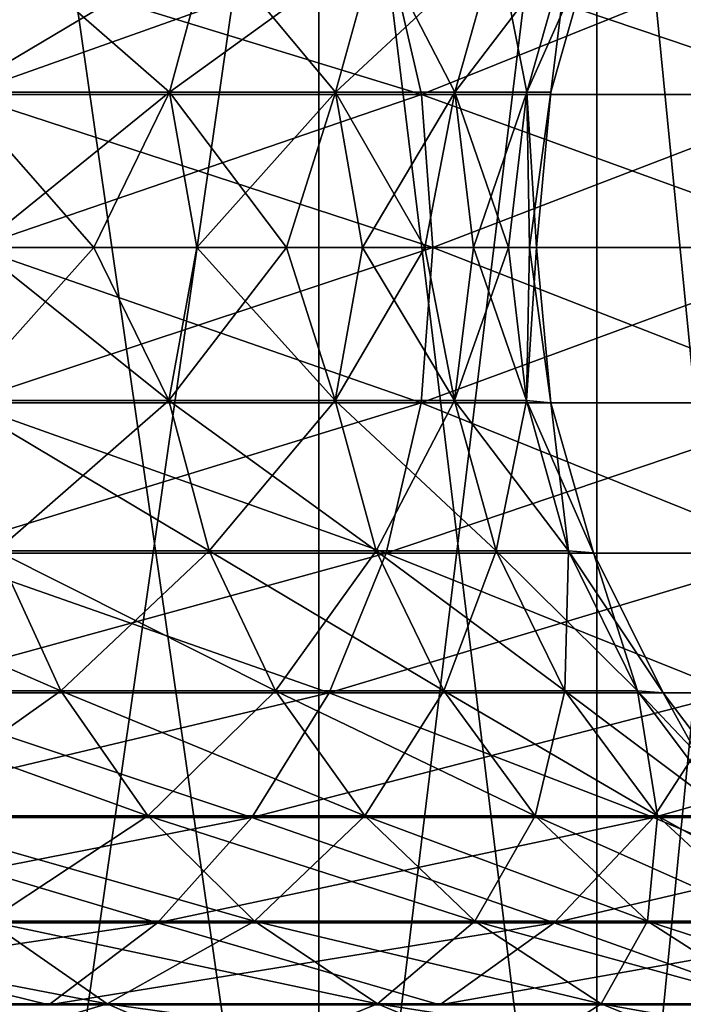
# Model space of a CAD drawing. Units: millimetres. Extents: x -100 to 100, y -22 to 174.
# Drawn here: x -43 to -42, y -12 to -11 of the extents above; entities that cross this region are included whole.
import ezdxf

# ---------------------------------------------------------------- set-up
doc = ezdxf.new("R2010")
doc.units = ezdxf.units.MM
doc.header["$LTSCALE"] = 26.699852
for name, color, linetype in [('679', 7, 'CONTINUOUS'), ('721', 7, 'CONTINUOUS'), ('722', 7, 'CONTINUOUS'), ('723', 7, 'CONTINUOUS'), ('724', 7, 'CONTINUOUS')]:
    doc.layers.add(name, color=color, linetype=linetype)

msp = doc.modelspace()

# ---------------------------------------------------------------- linework, layer by layer
at = {"layer": '679', "linetype": 'CONTINUOUS'}
for points in [[(-42.7891, -12.7, 4.6243), (-42.4434, -12.7, 3.966), (-42.7891, -10.3, 4.6243), (-42.7891, -12.7, 4.6243)], [(-42.4434, -12.7, 3.966), (-42.4434, -10.3, 3.966), (-42.7891, -10.3, 4.6243), (-42.4434, -12.7, 3.966)], [(-42.4434, -12.7, -3.966), (-42.7891, -12.7, -4.6243), (-42.4434, -10.3, -3.966), (-42.4434, -12.7, -3.966)], [(-42.7891, -12.7, -4.6243), (-42.7891, -10.3, -4.6243), (-42.4434, -10.3, -3.966), (-42.7891, -12.7, -4.6243)], [(-42.4434, -12.7, 3.966), (-42.1513, -12.7, 3.2798), (-42.4434, -10.3, 3.966), (-42.4434, -12.7, 3.966)], [(-42.1513, -12.7, 3.2798), (-42.1513, -10.3, 3.2798), (-42.4434, -10.3, 3.966), (-42.1513, -12.7, 3.2798)], [(-42.1513, -12.7, -3.2798), (-42.4434, -12.7, -3.966), (-42.1513, -10.3, -3.2798), (-42.1513, -12.7, -3.2798)], [(-42.4434, -12.7, -3.966), (-42.4434, -10.3, -3.966), (-42.1513, -10.3, -3.2798), (-42.4434, -12.7, -3.966)], [(-42.1513, -12.7, 3.2798), (-41.9151, -12.7, 2.5733), (-42.1513, -10.3, 3.2798), (-42.1513, -12.7, 3.2798)], [(-41.9151, -12.7, 2.5733), (-41.9151, -10.3, 2.5733), (-42.1513, -10.3, 3.2798), (-41.9151, -12.7, 2.5733)], [(-41.9151, -12.7, -2.5733), (-42.1513, -12.7, -3.2798), (-41.9151, -10.3, -2.5733), (-41.9151, -12.7, -2.5733)], [(-42.1513, -12.7, -3.2798), (-42.1513, -10.3, -3.2798), (-41.9151, -10.3, -2.5733), (-42.1513, -12.7, -3.2798)]]:
    msp.add_3dface(points, dxfattribs=at)
at = {"layer": '721', "color": 7, "linetype": 'CONTINUOUS', "true_color": 0xbcbfff}
for points in [[(-42.7815, -10.8677, 3.2318), (-42.5576, -10.8677, 2.6085), (-42.8232, -11.0256, 3.215), (-42.7815, -10.8677, 3.2318)], [(-42.8232, -11.0256, 3.215), (-42.5576, -10.8677, 2.6085), (-42.6005, -11.0256, 2.5949), (-42.8232, -11.0256, 3.215)], [(-42.5576, -10.8677, 2.6085), (-42.3821, -10.8677, 1.9699), (-42.6005, -11.0256, 2.5949), (-42.5576, -10.8677, 2.6085)], [(-42.6005, -11.0256, 2.5949), (-42.3821, -10.8677, 1.9699), (-42.4259, -11.0256, 1.9596), (-42.6005, -11.0256, 2.5949)], [(-42.3821, -10.8677, 1.9699), (-42.256, -10.8677, 1.3197), (-42.4259, -11.0256, 1.9596), (-42.3821, -10.8677, 1.9699)], [(-42.4259, -11.0256, 1.9596), (-42.256, -10.8677, 1.3197), (-42.3005, -11.0256, 1.3128), (-42.4259, -11.0256, 1.9596)], [(-42.256, -10.8677, 1.3197), (-42.1801, -10.8677, 0.6618), (-42.3005, -11.0256, 1.3128), (-42.256, -10.8677, 1.3197)], [(-42.3005, -11.0256, 1.3128), (-42.1801, -10.8677, 0.6618), (-42.2249, -11.0256, 0.6583), (-42.3005, -11.0256, 1.3128)], [(-42.1801, -10.8677, 0.6618), (-42.1547, -10.8677), (-42.2249, -11.0256, 0.6583), (-42.1801, -10.8677, 0.6618)], [(-42.1547, -10.8677), (-42.1997, -11.0256), (-42.2249, -11.0256, 0.6583), (-42.1547, -10.8677)], [(-42.8162, -11.0281, 6.5842), (-42.3356, -11.0281, 5.9537), (-42.8506, -10.87, 6.5558), (-42.8162, -11.0281, 6.5842)], [(-42.8506, -10.87, 6.5558), (-42.3356, -11.0281, 5.9537), (-42.3721, -10.87, 5.9281), (-42.8506, -10.87, 6.5558)], [(-42.3356, -11.0281, 5.9537), (-41.9047, -11.0281, 5.2883), (-42.3721, -10.87, 5.9281), (-42.3356, -11.0281, 5.9537)], [(-42.3721, -10.87, 5.9281), (-41.9047, -11.0281, 5.2883), (-41.943, -10.87, 5.2655), (-42.3721, -10.87, 5.9281)], [(-42.8232, -11.0256, 3.215), (-42.6005, -11.0256, 2.5949), (-42.8021, -11.189, 3.1208), (-42.8232, -11.0256, 3.215)], [(-42.8049, -11.189, 6.5935), (-42.3236, -11.189, 5.9621), (-42.8162, -11.0281, 6.5842), (-42.8049, -11.189, 6.5935)], [(-42.8162, -11.0281, 6.5842), (-42.3236, -11.189, 5.9621), (-42.3356, -11.0281, 5.9537), (-42.8162, -11.0281, 6.5842)], [(-42.8021, -11.189, 3.1208), (-42.6005, -11.0256, 2.5949), (-42.68, -11.189, 2.7876), (-42.8021, -11.189, 3.1208)], [(-42.68, -11.189, 2.7876), (-42.6005, -11.0256, 2.5949), (-42.5717, -11.189, 2.4497), (-42.68, -11.189, 2.7876)], [(-42.6005, -11.0256, 2.5949), (-42.4259, -11.0256, 1.9596), (-42.5717, -11.189, 2.4497), (-42.6005, -11.0256, 2.5949)], [(-42.5717, -11.189, 2.4497), (-42.4259, -11.0256, 1.9596), (-42.4775, -11.189, 2.1075), (-42.5717, -11.189, 2.4497)], [(-42.4775, -11.189, 2.1075), (-42.4259, -11.0256, 1.9596), (-42.3975, -11.189, 1.7618), (-42.4775, -11.189, 2.1075)], [(-42.4259, -11.0256, 1.9596), (-42.3005, -11.0256, 1.3128), (-42.3975, -11.189, 1.7618), (-42.4259, -11.0256, 1.9596)], [(-42.3975, -11.189, 1.7618), (-42.3005, -11.0256, 1.3128), (-42.3319, -11.189, 1.4131), (-42.3975, -11.189, 1.7618)], [(-42.3236, -11.189, 5.9621), (-41.8921, -11.189, 5.2958), (-42.3356, -11.0281, 5.9537), (-42.3236, -11.189, 5.9621)], [(-42.3356, -11.0281, 5.9537), (-41.8921, -11.189, 5.2958), (-41.9047, -11.0281, 5.2883), (-42.3356, -11.0281, 5.9537)], [(-42.3319, -11.189, 1.4131), (-42.3005, -11.0256, 1.3128), (-42.2807, -11.189, 1.0619), (-42.3319, -11.189, 1.4131)], [(-42.3005, -11.0256, 1.3128), (-42.2249, -11.0256, 0.6583), (-42.2807, -11.189, 1.0619), (-42.3005, -11.0256, 1.3128)], [(-42.2807, -11.189, 1.0619), (-42.2249, -11.0256, 0.6583), (-42.2441, -11.189, 0.709), (-42.2807, -11.189, 1.0619)], [(-42.2441, -11.189, 0.709), (-42.2249, -11.0256, 0.6583), (-42.2221, -11.189, 0.3548), (-42.2441, -11.189, 0.709)], [(-42.2249, -11.0256, 0.6583), (-42.1997, -11.0256), (-42.2221, -11.189, 0.3548), (-42.2249, -11.0256, 0.6583)], [(-42.1997, -11.0256), (-42.2148, -11.189), (-42.2221, -11.189, 0.3548), (-42.1997, -11.0256)]]:
    msp.add_3dface(points, dxfattribs=at)
at = {"layer": '722', "color": 7, "linetype": 'CONTINUOUS', "true_color": 0xbcbfff}
for points in [[(-42.8021, -11.189, 3.1208), (-42.68, -11.189, 2.7876), (-42.8236, -11.3499, 3.2148), (-42.8021, -11.189, 3.1208)], [(-42.8236, -11.3499, 3.2148), (-42.68, -11.189, 2.7876), (-42.6009, -11.3499, 2.5948), (-42.8236, -11.3499, 3.2148)], [(-42.8049, -11.189, 6.5935), (-42.8166, -11.3524, 6.5839), (-42.336, -11.3524, 5.9534), (-42.8049, -11.189, 6.5935)], [(-42.3236, -11.189, 5.9621), (-42.8049, -11.189, 6.5935), (-42.336, -11.3524, 5.9534), (-42.3236, -11.189, 5.9621)], [(-42.68, -11.189, 2.7876), (-42.5717, -11.189, 2.4497), (-42.6009, -11.3499, 2.5948), (-42.68, -11.189, 2.7876)], [(-42.5717, -11.189, 2.4497), (-42.4775, -11.189, 2.1075), (-42.6009, -11.3499, 2.5948), (-42.5717, -11.189, 2.4497)], [(-42.6009, -11.3499, 2.5948), (-42.4775, -11.189, 2.1075), (-42.4263, -11.3499, 1.9595), (-42.6009, -11.3499, 2.5948)], [(-42.4775, -11.189, 2.1075), (-42.3975, -11.189, 1.7618), (-42.4263, -11.3499, 1.9595), (-42.4775, -11.189, 2.1075)], [(-42.3975, -11.189, 1.7618), (-42.3319, -11.189, 1.4131), (-42.4263, -11.3499, 1.9595), (-42.3975, -11.189, 1.7618)], [(-42.4263, -11.3499, 1.9595), (-42.3319, -11.189, 1.4131), (-42.3009, -11.3499, 1.3128), (-42.4263, -11.3499, 1.9595)], [(-42.3236, -11.189, 5.9621), (-42.336, -11.3524, 5.9534), (-41.9051, -11.3524, 5.2881), (-42.3236, -11.189, 5.9621)], [(-42.3319, -11.189, 1.4131), (-42.2807, -11.189, 1.0619), (-42.3009, -11.3499, 1.3128), (-42.3319, -11.189, 1.4131)], [(-41.8921, -11.189, 5.2958), (-42.3236, -11.189, 5.9621), (-41.9051, -11.3524, 5.2881), (-41.8921, -11.189, 5.2958)], [(-42.2807, -11.189, 1.0619), (-42.2441, -11.189, 0.709), (-42.3009, -11.3499, 1.3128), (-42.2807, -11.189, 1.0619)], [(-42.3009, -11.3499, 1.3128), (-42.2441, -11.189, 0.709), (-42.2253, -11.3499, 0.6583), (-42.3009, -11.3499, 1.3128)], [(-42.2441, -11.189, 0.709), (-42.2221, -11.189, 0.3548), (-42.2253, -11.3499, 0.6583), (-42.2441, -11.189, 0.709)], [(-42.2221, -11.189, 0.3548), (-42.2148, -11.189), (-42.2253, -11.3499, 0.6583), (-42.2221, -11.189, 0.3548)], [(-42.2253, -11.3499, 0.6583), (-42.2148, -11.189), (-42.1997, -11.3524), (-42.2253, -11.3499, 0.6583)], [(-42.8513, -11.5103, 6.5553), (-42.3728, -11.5103, 5.9276), (-42.8166, -11.3524, 6.5839), (-42.8513, -11.5103, 6.5553)], [(-42.8236, -11.3499, 3.2148), (-42.6009, -11.3499, 2.5948), (-42.7823, -11.508, 3.2314), (-42.8236, -11.3499, 3.2148)], [(-42.8166, -11.3524, 6.5839), (-42.3728, -11.5103, 5.9276), (-42.336, -11.3524, 5.9534), (-42.8166, -11.3524, 6.5839)], [(-42.7823, -11.508, 3.2314), (-42.6009, -11.3499, 2.5948), (-42.5585, -11.508, 2.6082), (-42.7823, -11.508, 3.2314)], [(-42.6009, -11.3499, 2.5948), (-42.4263, -11.3499, 1.9595), (-42.5585, -11.508, 2.6082), (-42.6009, -11.3499, 2.5948)], [(-42.5585, -11.508, 2.6082), (-42.4263, -11.3499, 1.9595), (-42.383, -11.508, 1.9697), (-42.5585, -11.508, 2.6082)], [(-42.4263, -11.3499, 1.9595), (-42.3009, -11.3499, 1.3128), (-42.383, -11.508, 1.9697), (-42.4263, -11.3499, 1.9595)], [(-42.383, -11.508, 1.9697), (-42.3009, -11.3499, 1.3128), (-42.2569, -11.508, 1.3196), (-42.383, -11.508, 1.9697)], [(-42.3728, -11.5103, 5.9276), (-41.9438, -11.5103, 5.2651), (-42.336, -11.3524, 5.9534), (-42.3728, -11.5103, 5.9276)], [(-42.336, -11.3524, 5.9534), (-41.9438, -11.5103, 5.2651), (-41.9051, -11.3524, 5.2881), (-42.336, -11.3524, 5.9534)], [(-42.3009, -11.3499, 1.3128), (-42.2253, -11.3499, 0.6583), (-42.2569, -11.508, 1.3196), (-42.3009, -11.3499, 1.3128)], [(-42.2569, -11.508, 1.3196), (-42.2253, -11.3499, 0.6583), (-42.181, -11.508, 0.6617), (-42.2569, -11.508, 1.3196)], [(-42.2253, -11.3499, 0.6583), (-42.1997, -11.3524), (-42.181, -11.508, 0.6617), (-42.2253, -11.3499, 0.6583)], [(-42.181, -11.508, 0.6617), (-42.1997, -11.3524), (-42.1548, -11.5101), (-42.181, -11.508, 0.6617)], [(-42.9879, -11.6552, 3.868), (-42.7823, -11.508, 3.2314), (-42.7147, -11.6552, 3.2587), (-42.9879, -11.6552, 3.868)], [(-42.9078, -11.6573, 6.5087), (-42.4327, -11.6573, 5.8854), (-42.8513, -11.5103, 6.5553), (-42.9078, -11.6573, 6.5087)], [(-42.8513, -11.5103, 6.5553), (-42.4327, -11.6573, 5.8854), (-42.3728, -11.5103, 5.9276), (-42.8513, -11.5103, 6.5553)], [(-42.7823, -11.508, 3.2314), (-42.5585, -11.508, 2.6082), (-42.7147, -11.6552, 3.2587), (-42.7823, -11.508, 3.2314)], [(-42.7147, -11.6552, 3.2587), (-42.5585, -11.508, 2.6082), (-42.489, -11.6552, 2.6302), (-42.7147, -11.6552, 3.2587)], [(-42.5585, -11.508, 2.6082), (-42.383, -11.508, 1.9697), (-42.489, -11.6552, 2.6302), (-42.5585, -11.508, 2.6082)], [(-42.489, -11.6552, 2.6302), (-42.383, -11.508, 1.9697), (-42.3121, -11.6552, 1.9863), (-42.489, -11.6552, 2.6302)], [(-42.4327, -11.6573, 5.8854), (-42.0067, -11.6573, 5.2277), (-42.3728, -11.5103, 5.9276), (-42.4327, -11.6573, 5.8854)], [(-42.383, -11.508, 1.9697), (-42.2569, -11.508, 1.3196), (-42.3121, -11.6552, 1.9863), (-42.383, -11.508, 1.9697)], [(-42.3728, -11.5103, 5.9276), (-42.0067, -11.6573, 5.2277), (-41.9438, -11.5103, 5.2651), (-42.3728, -11.5103, 5.9276)], [(-42.3121, -11.6552, 1.9863), (-42.2569, -11.508, 1.3196), (-42.1849, -11.6552, 1.3307), (-42.3121, -11.6552, 1.9863)], [(-42.2569, -11.508, 1.3196), (-42.181, -11.508, 0.6617), (-42.1849, -11.6552, 1.3307), (-42.2569, -11.508, 1.3196)], [(-42.1849, -11.6552, 1.3307), (-42.181, -11.508, 0.6617), (-42.1083, -11.6552, 0.6673), (-42.1849, -11.6552, 1.3307)], [(-42.181, -11.508, 0.6617), (-42.1548, -11.5101), (-42.1083, -11.6552, 0.6673), (-42.181, -11.508, 0.6617)], [(-42.1083, -11.6552, 0.6673), (-42.1548, -11.5101), (-42.0816, -11.657), (-42.1083, -11.6552, 0.6673)], [(-42.9879, -11.6552, 3.868), (-42.7147, -11.6552, 3.2587), (-42.8995, -11.7865, 3.9118), (-42.9879, -11.6552, 3.868)], [(-42.8995, -11.7865, 3.9118), (-42.7147, -11.6552, 3.2587), (-42.6232, -11.7865, 3.2955), (-42.8995, -11.7865, 3.9118)], [(-42.7147, -11.6552, 3.2587), (-42.489, -11.6552, 2.6302), (-42.6232, -11.7865, 3.2955), (-42.7147, -11.6552, 3.2587)], [(-42.6232, -11.7865, 3.2955), (-42.489, -11.6552, 2.6302), (-42.395, -11.7865, 2.6599), (-42.6232, -11.7865, 3.2955)], [(-42.489, -11.6552, 2.6302), (-42.3121, -11.6552, 1.9863), (-42.395, -11.7865, 2.6599), (-42.489, -11.6552, 2.6302)], [(-42.395, -11.7865, 2.6599), (-42.3121, -11.6552, 1.9863), (-42.216, -11.7865, 2.0087), (-42.395, -11.7865, 2.6599)], [(-42.3121, -11.6552, 1.9863), (-42.1849, -11.6552, 1.3307), (-42.216, -11.7865, 2.0087), (-42.3121, -11.6552, 1.9863)], [(-42.216, -11.7865, 2.0087), (-42.1849, -11.6552, 1.3307), (-42.0874, -11.7865, 1.3457), (-42.216, -11.7865, 2.0087)], [(-42.1849, -11.6552, 1.3307), (-42.1083, -11.6552, 0.6673), (-42.0874, -11.7865, 1.3457), (-42.1849, -11.6552, 1.3307)], [(-42.1083, -11.6552, 0.6673), (-42.0816, -11.657), (-42.01, -11.7865, 0.6749), (-42.1083, -11.6552, 0.6673)], [(-42.0874, -11.7865, 1.3457), (-42.1083, -11.6552, 0.6673), (-42.01, -11.7865, 0.6749), (-42.0874, -11.7865, 1.3457)], [(-42.9842, -11.7883, 6.4457), (-42.5137, -11.7883, 5.8285), (-42.9078, -11.6573, 6.5087), (-42.9842, -11.7883, 6.4457)], [(-42.9078, -11.6573, 6.5087), (-42.5137, -11.7883, 5.8285), (-42.4327, -11.6573, 5.8854), (-42.9078, -11.6573, 6.5087)], [(-42.5137, -11.7883, 5.8285), (-42.0918, -11.7883, 5.1771), (-42.4327, -11.6573, 5.8854), (-42.5137, -11.7883, 5.8285)], [(-42.4327, -11.6573, 5.8854), (-42.0918, -11.7883, 5.1771), (-42.0067, -11.6573, 5.2277), (-42.4327, -11.6573, 5.8854)], [(-42.0918, -11.7883, 5.1771), (-41.7211, -11.7883, 4.4953), (-42.0067, -11.6573, 5.2277), (-42.0918, -11.7883, 5.1771)], [(-42.01, -11.7865, 0.6749), (-42.0816, -11.657), (-41.9828, -11.7879), (-42.01, -11.7865, 0.6749)], [(-43.0778, -11.8988, 6.3684), (-42.613, -11.8988, 5.7586), (-42.9842, -11.7883, 6.4457), (-43.0778, -11.8988, 6.3684)], [(-42.9842, -11.7883, 6.4457), (-42.613, -11.8988, 5.7586), (-42.5137, -11.7883, 5.8285), (-42.9842, -11.7883, 6.4457)], [(-42.8995, -11.7865, 3.9118), (-42.6232, -11.7865, 3.2955), (-42.791, -11.8973, 3.9655), (-42.8995, -11.7865, 3.9118)], [(-42.791, -11.8973, 3.9655), (-42.6232, -11.7865, 3.2955), (-42.5109, -11.8973, 3.3408), (-42.791, -11.8973, 3.9655)], [(-42.6232, -11.7865, 3.2955), (-42.395, -11.7865, 2.6599), (-42.5109, -11.8973, 3.3408), (-42.6232, -11.7865, 3.2955)], [(-42.613, -11.8988, 5.7586), (-42.1962, -11.8988, 5.115), (-42.5137, -11.7883, 5.8285), (-42.613, -11.8988, 5.7586)], [(-42.5137, -11.7883, 5.8285), (-42.1962, -11.8988, 5.115), (-42.0918, -11.7883, 5.1771), (-42.5137, -11.7883, 5.8285)], [(-42.5109, -11.8973, 3.3408), (-42.395, -11.7865, 2.6599), (-42.2795, -11.8973, 2.6965), (-42.5109, -11.8973, 3.3408)], [(-42.395, -11.7865, 2.6599), (-42.216, -11.7865, 2.0087), (-42.2795, -11.8973, 2.6965), (-42.395, -11.7865, 2.6599)], [(-42.2795, -11.8973, 2.6965), (-42.216, -11.7865, 2.0087), (-42.0981, -11.8973, 2.0363), (-42.2795, -11.8973, 2.6965)], [(-42.216, -11.7865, 2.0087), (-42.0874, -11.7865, 1.3457), (-42.0981, -11.8973, 2.0363), (-42.216, -11.7865, 2.0087)], [(-42.1962, -11.8988, 5.115), (-41.8299, -11.8988, 4.4414), (-42.0918, -11.7883, 5.1771), (-42.1962, -11.8988, 5.115)], [(-42.0981, -11.8973, 2.0363), (-42.0874, -11.7865, 1.3457), (-41.9677, -11.8973, 1.3642), (-42.0981, -11.8973, 2.0363)], [(-42.0918, -11.7883, 5.1771), (-41.8299, -11.8988, 4.4414), (-41.7211, -11.7883, 4.4953), (-42.0918, -11.7883, 5.1771)], [(-42.0874, -11.7865, 1.3457), (-42.01, -11.7865, 0.6749), (-41.9677, -11.8973, 1.3642), (-42.0874, -11.7865, 1.3457)], [(-43.1856, -11.9852, 6.2795), (-42.7273, -11.9852, 5.6782), (-43.0778, -11.8988, 6.3684), (-43.1856, -11.9852, 6.2795)], [(-43.0778, -11.8988, 6.3684), (-42.7273, -11.9852, 5.6782), (-42.613, -11.8988, 5.7586), (-43.0778, -11.8988, 6.3684)], [(-42.9981, -11.9841, 4.6382), (-42.791, -11.8973, 3.9655), (-42.666, -11.9841, 4.0274), (-42.9981, -11.9841, 4.6382)], [(-42.791, -11.8973, 3.9655), (-42.5109, -11.8973, 3.3408), (-42.666, -11.9841, 4.0274), (-42.791, -11.8973, 3.9655)], [(-42.7273, -11.9852, 5.6782), (-42.3163, -11.9852, 5.0436), (-42.613, -11.8988, 5.7586), (-42.7273, -11.9852, 5.6782)], [(-42.666, -11.9841, 4.0274), (-42.5109, -11.8973, 3.3408), (-42.3816, -11.9841, 3.3929), (-42.666, -11.9841, 4.0274)], [(-42.613, -11.8988, 5.7586), (-42.3163, -11.9852, 5.0436), (-42.1962, -11.8988, 5.115), (-42.613, -11.8988, 5.7586)], [(-42.5109, -11.8973, 3.3408), (-42.2795, -11.8973, 2.6965), (-42.3816, -11.9841, 3.3929), (-42.5109, -11.8973, 3.3408)], [(-42.3816, -11.9841, 3.3929), (-42.2795, -11.8973, 2.6965), (-42.1465, -11.9841, 2.7386), (-42.3816, -11.9841, 3.3929)], [(-42.3163, -11.9852, 5.0436), (-41.9551, -11.9852, 4.3794), (-42.1962, -11.8988, 5.115), (-42.3163, -11.9852, 5.0436)], [(-42.2795, -11.8973, 2.6965), (-42.0981, -11.8973, 2.0363), (-42.1465, -11.9841, 2.7386), (-42.2795, -11.8973, 2.6965)], [(-42.1962, -11.8988, 5.115), (-41.9551, -11.9852, 4.3794), (-41.8299, -11.8988, 4.4414), (-42.1962, -11.8988, 5.115)], [(-42.1465, -11.9841, 2.7386), (-42.0981, -11.8973, 2.0363), (-41.9623, -11.9841, 2.0681), (-42.1465, -11.9841, 2.7386)], [(-42.0981, -11.8973, 2.0363), (-41.9677, -11.8973, 1.3642), (-41.9623, -11.9841, 2.0681), (-42.0981, -11.8973, 2.0363)], [(-42.9981, -11.9841, 4.6382), (-42.666, -11.9841, 4.0274), (-42.8666, -12.0437, 4.7164), (-42.9981, -11.9841, 4.6382)], [(-42.8666, -12.0437, 4.7164), (-42.666, -11.9841, 4.0274), (-42.5288, -12.0437, 4.0953), (-42.8666, -12.0437, 4.7164)], [(-42.666, -11.9841, 4.0274), (-42.3816, -11.9841, 3.3929), (-42.5288, -12.0437, 4.0953), (-42.666, -11.9841, 4.0274)], [(-42.5288, -12.0437, 4.0953), (-42.3816, -11.9841, 3.3929), (-42.2396, -12.0437, 3.4501), (-42.5288, -12.0437, 4.0953)], [(-42.3816, -11.9841, 3.3929), (-42.1465, -11.9841, 2.7386), (-42.2396, -12.0437, 3.4501), (-42.3816, -11.9841, 3.3929)], [(-42.2396, -12.0437, 3.4501), (-42.1465, -11.9841, 2.7386), (-42.0006, -12.0437, 2.7847), (-42.2396, -12.0437, 3.4501)], [(-42.1465, -11.9841, 2.7386), (-41.9623, -11.9841, 2.0681), (-42.0006, -12.0437, 2.7847), (-42.1465, -11.9841, 2.7386)]]:
    msp.add_3dface(points, dxfattribs=at)
at = {"layer": '723', "color": 7, "linetype": 'CONTINUOUS', "true_color": 0xbcbfff}
for points in [[(-42.6005, -11.0256, -2.5949), (-42.7815, -10.8677, -3.2318), (-42.8232, -11.0256, -3.215), (-42.6005, -11.0256, -2.5949)], [(-42.5576, -10.8677, -2.6085), (-42.7815, -10.8677, -3.2318), (-42.6005, -11.0256, -2.5949), (-42.5576, -10.8677, -2.6085)], [(-42.4259, -11.0256, -1.9596), (-42.5576, -10.8677, -2.6085), (-42.6005, -11.0256, -2.5949), (-42.4259, -11.0256, -1.9596)], [(-42.3821, -10.8677, -1.9699), (-42.5576, -10.8677, -2.6085), (-42.4259, -11.0256, -1.9596), (-42.3821, -10.8677, -1.9699)], [(-42.3005, -11.0256, -1.3128), (-42.3821, -10.8677, -1.9699), (-42.4259, -11.0256, -1.9596), (-42.3005, -11.0256, -1.3128)], [(-42.256, -10.8677, -1.3197), (-42.3821, -10.8677, -1.9699), (-42.3005, -11.0256, -1.3128), (-42.256, -10.8677, -1.3197)], [(-42.2249, -11.0256, -0.6583), (-42.256, -10.8677, -1.3197), (-42.3005, -11.0256, -1.3128), (-42.2249, -11.0256, -0.6583)], [(-42.1801, -10.8677, -0.6618), (-42.256, -10.8677, -1.3197), (-42.2249, -11.0256, -0.6583), (-42.1801, -10.8677, -0.6618)], [(-42.1997, -11.0256), (-42.1801, -10.8677, -0.6618), (-42.2249, -11.0256, -0.6583), (-42.1997, -11.0256)], [(-42.1997, -11.0256), (-42.1547, -10.8677), (-42.1801, -10.8677, -0.6618), (-42.1997, -11.0256)], [(-42.3721, -10.87, -5.9281), (-42.8162, -11.0281, -6.5842), (-42.8506, -10.87, -6.5558), (-42.3721, -10.87, -5.9281)], [(-42.3356, -11.0281, -5.9537), (-42.8162, -11.0281, -6.5842), (-42.3721, -10.87, -5.9281), (-42.3356, -11.0281, -5.9537)], [(-41.943, -10.87, -5.2655), (-42.3356, -11.0281, -5.9537), (-42.3721, -10.87, -5.9281), (-41.943, -10.87, -5.2655)], [(-41.9047, -11.0281, -5.2883), (-42.3356, -11.0281, -5.9537), (-41.943, -10.87, -5.2655), (-41.9047, -11.0281, -5.2883)], [(-42.6005, -11.0256, -2.5949), (-42.8232, -11.0256, -3.215), (-42.68, -11.189, -2.7876), (-42.6005, -11.0256, -2.5949)], [(-42.68, -11.189, -2.7876), (-42.8232, -11.0256, -3.215), (-42.8021, -11.189, -3.1208), (-42.68, -11.189, -2.7876)], [(-42.8162, -11.0281, -6.5842), (-42.3356, -11.0281, -5.9537), (-42.8049, -11.189, -6.5935), (-42.8162, -11.0281, -6.5842)], [(-42.8049, -11.189, -6.5935), (-42.3356, -11.0281, -5.9537), (-42.3236, -11.189, -5.9621), (-42.8049, -11.189, -6.5935)], [(-42.5717, -11.189, -2.4497), (-42.6005, -11.0256, -2.5949), (-42.68, -11.189, -2.7876), (-42.5717, -11.189, -2.4497)], [(-42.4259, -11.0256, -1.9596), (-42.6005, -11.0256, -2.5949), (-42.4775, -11.189, -2.1075), (-42.4259, -11.0256, -1.9596)], [(-42.4775, -11.189, -2.1075), (-42.6005, -11.0256, -2.5949), (-42.5717, -11.189, -2.4497), (-42.4775, -11.189, -2.1075)], [(-42.3975, -11.189, -1.7618), (-42.4259, -11.0256, -1.9596), (-42.4775, -11.189, -2.1075), (-42.3975, -11.189, -1.7618)], [(-42.3005, -11.0256, -1.3128), (-42.4259, -11.0256, -1.9596), (-42.3319, -11.189, -1.4131), (-42.3005, -11.0256, -1.3128)], [(-42.3319, -11.189, -1.4131), (-42.4259, -11.0256, -1.9596), (-42.3975, -11.189, -1.7618), (-42.3319, -11.189, -1.4131)], [(-42.3356, -11.0281, -5.9537), (-41.9047, -11.0281, -5.2883), (-42.3236, -11.189, -5.9621), (-42.3356, -11.0281, -5.9537)], [(-42.2807, -11.189, -1.0619), (-42.3005, -11.0256, -1.3128), (-42.3319, -11.189, -1.4131), (-42.2807, -11.189, -1.0619)], [(-42.3236, -11.189, -5.9621), (-41.9047, -11.0281, -5.2883), (-41.8921, -11.189, -5.2958), (-42.3236, -11.189, -5.9621)], [(-42.2249, -11.0256, -0.6583), (-42.3005, -11.0256, -1.3128), (-42.2441, -11.189, -0.709), (-42.2249, -11.0256, -0.6583)], [(-42.2441, -11.189, -0.709), (-42.3005, -11.0256, -1.3128), (-42.2807, -11.189, -1.0619), (-42.2441, -11.189, -0.709)], [(-42.2221, -11.189, -0.3548), (-42.2249, -11.0256, -0.6583), (-42.2441, -11.189, -0.709), (-42.2221, -11.189, -0.3548)], [(-42.2148, -11.189), (-42.1997, -11.0256), (-42.2249, -11.0256, -0.6583), (-42.2148, -11.189)], [(-42.2148, -11.189), (-42.2249, -11.0256, -0.6583), (-42.2221, -11.189, -0.3548), (-42.2148, -11.189)]]:
    msp.add_3dface(points, dxfattribs=at)
at = {"layer": '724', "color": 7, "linetype": 'CONTINUOUS', "true_color": 0xbcbfff}
for points in [[(-42.6009, -11.3499, -2.5948), (-42.8021, -11.189, -3.1208), (-42.8236, -11.3499, -3.2148), (-42.6009, -11.3499, -2.5948)], [(-42.8049, -11.189, -6.5935), (-42.3236, -11.189, -5.9621), (-42.8166, -11.3524, -6.5839), (-42.8049, -11.189, -6.5935)], [(-42.3236, -11.189, -5.9621), (-42.336, -11.3524, -5.9534), (-42.8166, -11.3524, -6.5839), (-42.3236, -11.189, -5.9621)], [(-42.68, -11.189, -2.7876), (-42.8021, -11.189, -3.1208), (-42.6009, -11.3499, -2.5948), (-42.68, -11.189, -2.7876)], [(-42.5717, -11.189, -2.4497), (-42.68, -11.189, -2.7876), (-42.6009, -11.3499, -2.5948), (-42.5717, -11.189, -2.4497)], [(-42.4263, -11.3499, -1.9595), (-42.5717, -11.189, -2.4497), (-42.6009, -11.3499, -2.5948), (-42.4263, -11.3499, -1.9595)], [(-42.4775, -11.189, -2.1075), (-42.5717, -11.189, -2.4497), (-42.4263, -11.3499, -1.9595), (-42.4775, -11.189, -2.1075)], [(-42.3975, -11.189, -1.7618), (-42.4775, -11.189, -2.1075), (-42.4263, -11.3499, -1.9595), (-42.3975, -11.189, -1.7618)], [(-42.3009, -11.3499, -1.3128), (-42.3975, -11.189, -1.7618), (-42.4263, -11.3499, -1.9595), (-42.3009, -11.3499, -1.3128)], [(-42.3319, -11.189, -1.4131), (-42.3975, -11.189, -1.7618), (-42.3009, -11.3499, -1.3128), (-42.3319, -11.189, -1.4131)], [(-42.3236, -11.189, -5.9621), (-41.8921, -11.189, -5.2958), (-42.336, -11.3524, -5.9534), (-42.3236, -11.189, -5.9621)], [(-41.8921, -11.189, -5.2958), (-41.9051, -11.3524, -5.2881), (-42.336, -11.3524, -5.9534), (-41.8921, -11.189, -5.2958)], [(-42.2807, -11.189, -1.0619), (-42.3319, -11.189, -1.4131), (-42.3009, -11.3499, -1.3128), (-42.2807, -11.189, -1.0619)], [(-42.2253, -11.3499, -0.6583), (-42.2807, -11.189, -1.0619), (-42.3009, -11.3499, -1.3128), (-42.2253, -11.3499, -0.6583)], [(-42.2441, -11.189, -0.709), (-42.2807, -11.189, -1.0619), (-42.2253, -11.3499, -0.6583), (-42.2441, -11.189, -0.709)], [(-42.2221, -11.189, -0.3548), (-42.2441, -11.189, -0.709), (-42.2253, -11.3499, -0.6583), (-42.2221, -11.189, -0.3548)], [(-42.1997, -11.3524), (-42.2221, -11.189, -0.3548), (-42.2253, -11.3499, -0.6583), (-42.1997, -11.3524)], [(-42.1997, -11.3524), (-42.2148, -11.189), (-42.2221, -11.189, -0.3548), (-42.1997, -11.3524)], [(-42.3728, -11.5103, -5.9276), (-42.8513, -11.5103, -6.5553), (-42.336, -11.3524, -5.9534), (-42.3728, -11.5103, -5.9276)], [(-42.336, -11.3524, -5.9534), (-42.8513, -11.5103, -6.5553), (-42.8166, -11.3524, -6.5839), (-42.336, -11.3524, -5.9534)], [(-42.6009, -11.3499, -2.5948), (-42.8236, -11.3499, -3.2148), (-42.5585, -11.508, -2.6082), (-42.6009, -11.3499, -2.5948)], [(-42.5585, -11.508, -2.6082), (-42.8236, -11.3499, -3.2148), (-42.7823, -11.508, -3.2314), (-42.5585, -11.508, -2.6082)], [(-42.4263, -11.3499, -1.9595), (-42.6009, -11.3499, -2.5948), (-42.383, -11.508, -1.9697), (-42.4263, -11.3499, -1.9595)], [(-42.383, -11.508, -1.9697), (-42.6009, -11.3499, -2.5948), (-42.5585, -11.508, -2.6082), (-42.383, -11.508, -1.9697)], [(-42.3009, -11.3499, -1.3128), (-42.4263, -11.3499, -1.9595), (-42.2569, -11.508, -1.3196), (-42.3009, -11.3499, -1.3128)], [(-42.2569, -11.508, -1.3196), (-42.4263, -11.3499, -1.9595), (-42.383, -11.508, -1.9697), (-42.2569, -11.508, -1.3196)], [(-41.9438, -11.5103, -5.2651), (-42.3728, -11.5103, -5.9276), (-41.9051, -11.3524, -5.2881), (-41.9438, -11.5103, -5.2651)], [(-41.9051, -11.3524, -5.2881), (-42.3728, -11.5103, -5.9276), (-42.336, -11.3524, -5.9534), (-41.9051, -11.3524, -5.2881)], [(-42.2253, -11.3499, -0.6583), (-42.3009, -11.3499, -1.3128), (-42.181, -11.508, -0.6617), (-42.2253, -11.3499, -0.6583)], [(-42.181, -11.508, -0.6617), (-42.3009, -11.3499, -1.3128), (-42.2569, -11.508, -1.3196), (-42.181, -11.508, -0.6617)], [(-42.1548, -11.5101), (-42.1997, -11.3524), (-42.2253, -11.3499, -0.6583), (-42.1548, -11.5101)], [(-42.1548, -11.5101), (-42.2253, -11.3499, -0.6583), (-42.181, -11.508, -0.6617), (-42.1548, -11.5101)], [(-42.7823, -11.508, -3.2314), (-43.0532, -11.508, -3.8357), (-42.7147, -11.6552, -3.2587), (-42.7823, -11.508, -3.2314)], [(-42.7147, -11.6552, -3.2587), (-43.0532, -11.508, -3.8357), (-42.9879, -11.6552, -3.868), (-42.7147, -11.6552, -3.2587)], [(-42.4327, -11.6573, -5.8854), (-42.9078, -11.6573, -6.5087), (-42.3728, -11.5103, -5.9276), (-42.4327, -11.6573, -5.8854)], [(-42.3728, -11.5103, -5.9276), (-42.9078, -11.6573, -6.5087), (-42.8513, -11.5103, -6.5553), (-42.3728, -11.5103, -5.9276)], [(-42.5585, -11.508, -2.6082), (-42.7823, -11.508, -3.2314), (-42.489, -11.6552, -2.6302), (-42.5585, -11.508, -2.6082)], [(-42.489, -11.6552, -2.6302), (-42.7823, -11.508, -3.2314), (-42.7147, -11.6552, -3.2587), (-42.489, -11.6552, -2.6302)], [(-42.383, -11.508, -1.9697), (-42.5585, -11.508, -2.6082), (-42.3121, -11.6552, -1.9863), (-42.383, -11.508, -1.9697)], [(-42.3121, -11.6552, -1.9863), (-42.5585, -11.508, -2.6082), (-42.489, -11.6552, -2.6302), (-42.3121, -11.6552, -1.9863)], [(-42.0067, -11.6573, -5.2277), (-42.4327, -11.6573, -5.8854), (-41.9438, -11.5103, -5.2651), (-42.0067, -11.6573, -5.2277)], [(-41.9438, -11.5103, -5.2651), (-42.4327, -11.6573, -5.8854), (-42.3728, -11.5103, -5.9276), (-41.9438, -11.5103, -5.2651)], [(-42.2569, -11.508, -1.3196), (-42.383, -11.508, -1.9697), (-42.1849, -11.6552, -1.3307), (-42.2569, -11.508, -1.3196)], [(-42.1849, -11.6552, -1.3307), (-42.383, -11.508, -1.9697), (-42.3121, -11.6552, -1.9863), (-42.1849, -11.6552, -1.3307)], [(-42.181, -11.508, -0.6617), (-42.2569, -11.508, -1.3196), (-42.1083, -11.6552, -0.6673), (-42.181, -11.508, -0.6617)], [(-42.1083, -11.6552, -0.6673), (-42.2569, -11.508, -1.3196), (-42.1849, -11.6552, -1.3307), (-42.1083, -11.6552, -0.6673)], [(-42.0816, -11.657), (-42.1548, -11.5101), (-42.181, -11.508, -0.6617), (-42.0816, -11.657)], [(-42.0816, -11.657), (-42.181, -11.508, -0.6617), (-42.1083, -11.6552, -0.6673), (-42.0816, -11.657)], [(-42.7147, -11.6552, -3.2587), (-42.9879, -11.6552, -3.868), (-42.6232, -11.7865, -3.2955), (-42.7147, -11.6552, -3.2587)], [(-42.6232, -11.7865, -3.2955), (-42.9879, -11.6552, -3.868), (-42.8995, -11.7865, -3.9118), (-42.6232, -11.7865, -3.2955)], [(-42.489, -11.6552, -2.6302), (-42.7147, -11.6552, -3.2587), (-42.395, -11.7865, -2.6599), (-42.489, -11.6552, -2.6302)], [(-42.395, -11.7865, -2.6599), (-42.7147, -11.6552, -3.2587), (-42.6232, -11.7865, -3.2955), (-42.395, -11.7865, -2.6599)], [(-42.3121, -11.6552, -1.9863), (-42.489, -11.6552, -2.6302), (-42.216, -11.7865, -2.0087), (-42.3121, -11.6552, -1.9863)], [(-42.216, -11.7865, -2.0087), (-42.489, -11.6552, -2.6302), (-42.395, -11.7865, -2.6599), (-42.216, -11.7865, -2.0087)], [(-42.1849, -11.6552, -1.3307), (-42.3121, -11.6552, -1.9863), (-42.0874, -11.7865, -1.3457), (-42.1849, -11.6552, -1.3307)], [(-42.0874, -11.7865, -1.3457), (-42.3121, -11.6552, -1.9863), (-42.216, -11.7865, -2.0087), (-42.0874, -11.7865, -1.3457)], [(-42.1083, -11.6552, -0.6673), (-42.1849, -11.6552, -1.3307), (-42.01, -11.7865, -0.6749), (-42.1083, -11.6552, -0.6673)], [(-42.01, -11.7865, -0.6749), (-42.1849, -11.6552, -1.3307), (-42.0874, -11.7865, -1.3457), (-42.01, -11.7865, -0.6749)], [(-41.9828, -11.7879), (-42.0816, -11.657), (-42.1083, -11.6552, -0.6673), (-41.9828, -11.7879)], [(-41.9828, -11.7879), (-42.1083, -11.6552, -0.6673), (-42.01, -11.7865, -0.6749), (-41.9828, -11.7879)], [(-42.5137, -11.7883, -5.8285), (-42.9842, -11.7883, -6.4457), (-42.4327, -11.6573, -5.8854), (-42.5137, -11.7883, -5.8285)], [(-42.4327, -11.6573, -5.8854), (-42.9842, -11.7883, -6.4457), (-42.9078, -11.6573, -6.5087), (-42.4327, -11.6573, -5.8854)], [(-42.0918, -11.7883, -5.1771), (-42.5137, -11.7883, -5.8285), (-42.0067, -11.6573, -5.2277), (-42.0918, -11.7883, -5.1771)], [(-42.0067, -11.6573, -5.2277), (-42.5137, -11.7883, -5.8285), (-42.4327, -11.6573, -5.8854), (-42.0067, -11.6573, -5.2277)], [(-41.7211, -11.7883, -4.4953), (-42.0918, -11.7883, -5.1771), (-41.6323, -11.6573, -4.5392), (-41.7211, -11.7883, -4.4953)], [(-41.6323, -11.6573, -4.5392), (-42.0918, -11.7883, -5.1771), (-42.0067, -11.6573, -5.2277), (-41.6323, -11.6573, -4.5392)], [(-42.613, -11.8988, -5.7586), (-43.0778, -11.8988, -6.3684), (-42.5137, -11.7883, -5.8285), (-42.613, -11.8988, -5.7586)], [(-42.5137, -11.7883, -5.8285), (-43.0778, -11.8988, -6.3684), (-42.9842, -11.7883, -6.4457), (-42.5137, -11.7883, -5.8285)], [(-42.6232, -11.7865, -3.2955), (-42.8995, -11.7865, -3.9118), (-42.5109, -11.8973, -3.3408), (-42.6232, -11.7865, -3.2955)], [(-42.5109, -11.8973, -3.3408), (-42.8995, -11.7865, -3.9118), (-42.791, -11.8973, -3.9655), (-42.5109, -11.8973, -3.3408)], [(-42.395, -11.7865, -2.6599), (-42.6232, -11.7865, -3.2955), (-42.2795, -11.8973, -2.6965), (-42.395, -11.7865, -2.6599)], [(-42.2795, -11.8973, -2.6965), (-42.6232, -11.7865, -3.2955), (-42.5109, -11.8973, -3.3408), (-42.2795, -11.8973, -2.6965)], [(-42.1962, -11.8988, -5.115), (-42.613, -11.8988, -5.7586), (-42.0918, -11.7883, -5.1771), (-42.1962, -11.8988, -5.115)], [(-42.0918, -11.7883, -5.1771), (-42.613, -11.8988, -5.7586), (-42.5137, -11.7883, -5.8285), (-42.0918, -11.7883, -5.1771)], [(-42.216, -11.7865, -2.0087), (-42.395, -11.7865, -2.6599), (-42.0981, -11.8973, -2.0363), (-42.216, -11.7865, -2.0087)], [(-42.0981, -11.8973, -2.0363), (-42.395, -11.7865, -2.6599), (-42.2795, -11.8973, -2.6965), (-42.0981, -11.8973, -2.0363)], [(-42.0874, -11.7865, -1.3457), (-42.216, -11.7865, -2.0087), (-41.9677, -11.8973, -1.3642), (-42.0874, -11.7865, -1.3457)], [(-41.9677, -11.8973, -1.3642), (-42.216, -11.7865, -2.0087), (-42.0981, -11.8973, -2.0363), (-41.9677, -11.8973, -1.3642)], [(-41.8299, -11.8988, -4.4414), (-42.1962, -11.8988, -5.115), (-41.7211, -11.7883, -4.4953), (-41.8299, -11.8988, -4.4414)], [(-41.7211, -11.7883, -4.4953), (-42.1962, -11.8988, -5.115), (-42.0918, -11.7883, -5.1771), (-41.7211, -11.7883, -4.4953)], [(-42.01, -11.7865, -0.6749), (-42.0874, -11.7865, -1.3457), (-41.8892, -11.8973, -0.6841), (-42.01, -11.7865, -0.6749)], [(-41.8892, -11.8973, -0.6841), (-42.0874, -11.7865, -1.3457), (-41.9677, -11.8973, -1.3642), (-41.8892, -11.8973, -0.6841)], [(-42.7273, -11.9852, -5.6782), (-43.1856, -11.9852, -6.2795), (-42.613, -11.8988, -5.7586), (-42.7273, -11.9852, -5.6782)], [(-42.613, -11.8988, -5.7586), (-43.1856, -11.9852, -6.2795), (-43.0778, -11.8988, -6.3684), (-42.613, -11.8988, -5.7586)], [(-42.791, -11.8973, -3.9655), (-43.118, -11.8973, -4.567), (-42.666, -11.9841, -4.0274), (-42.791, -11.8973, -3.9655)], [(-42.666, -11.9841, -4.0274), (-43.118, -11.8973, -4.567), (-42.9981, -11.9841, -4.6382), (-42.666, -11.9841, -4.0274)], [(-42.5109, -11.8973, -3.3408), (-42.791, -11.8973, -3.9655), (-42.3816, -11.9841, -3.3929), (-42.5109, -11.8973, -3.3408)], [(-42.3816, -11.9841, -3.3929), (-42.791, -11.8973, -3.9655), (-42.666, -11.9841, -4.0274), (-42.3816, -11.9841, -3.3929)], [(-42.3163, -11.9852, -5.0436), (-42.7273, -11.9852, -5.6782), (-42.1962, -11.8988, -5.115), (-42.3163, -11.9852, -5.0436)], [(-42.1962, -11.8988, -5.115), (-42.7273, -11.9852, -5.6782), (-42.613, -11.8988, -5.7586), (-42.1962, -11.8988, -5.115)], [(-42.2795, -11.8973, -2.6965), (-42.5109, -11.8973, -3.3408), (-42.1465, -11.9841, -2.7386), (-42.2795, -11.8973, -2.6965)], [(-42.1465, -11.9841, -2.7386), (-42.5109, -11.8973, -3.3408), (-42.3816, -11.9841, -3.3929), (-42.1465, -11.9841, -2.7386)], [(-41.9551, -11.9852, -4.3794), (-42.3163, -11.9852, -5.0436), (-41.8299, -11.8988, -4.4414), (-41.9551, -11.9852, -4.3794)], [(-41.8299, -11.8988, -4.4414), (-42.3163, -11.9852, -5.0436), (-42.1962, -11.8988, -5.115), (-41.8299, -11.8988, -4.4414)], [(-42.0981, -11.8973, -2.0363), (-42.2795, -11.8973, -2.6965), (-41.9623, -11.9841, -2.0681), (-42.0981, -11.8973, -2.0363)], [(-41.9623, -11.9841, -2.0681), (-42.2795, -11.8973, -2.6965), (-42.1465, -11.9841, -2.7386), (-41.9623, -11.9841, -2.0681)], [(-41.9677, -11.8973, -1.3642), (-42.0981, -11.8973, -2.0363), (-41.8299, -11.9841, -1.3855), (-41.9677, -11.8973, -1.3642)], [(-41.8299, -11.9841, -1.3855), (-42.0981, -11.8973, -2.0363), (-41.9623, -11.9841, -2.0681), (-41.8299, -11.9841, -1.3855)], [(-42.666, -11.9841, -4.0274), (-42.9981, -11.9841, -4.6382), (-42.5288, -12.0437, -4.0953), (-42.666, -11.9841, -4.0274)], [(-42.5288, -12.0437, -4.0953), (-42.9981, -11.9841, -4.6382), (-42.8666, -12.0437, -4.7164), (-42.5288, -12.0437, -4.0953)], [(-42.3816, -11.9841, -3.3929), (-42.666, -11.9841, -4.0274), (-42.2396, -12.0437, -3.4501), (-42.3816, -11.9841, -3.3929)], [(-42.2396, -12.0437, -3.4501), (-42.666, -11.9841, -4.0274), (-42.5288, -12.0437, -4.0953), (-42.2396, -12.0437, -3.4501)], [(-42.1465, -11.9841, -2.7386), (-42.3816, -11.9841, -3.3929), (-42.0006, -12.0437, -2.7847), (-42.1465, -11.9841, -2.7386)], [(-42.0006, -12.0437, -2.7847), (-42.3816, -11.9841, -3.3929), (-42.2396, -12.0437, -3.4501), (-42.0006, -12.0437, -2.7847)], [(-41.9623, -11.9841, -2.0681), (-42.1465, -11.9841, -2.7386), (-41.8133, -12.0437, -2.103), (-41.9623, -11.9841, -2.0681)], [(-41.8133, -12.0437, -2.103), (-42.1465, -11.9841, -2.7386), (-42.0006, -12.0437, -2.7847), (-41.8133, -12.0437, -2.103)]]:
    msp.add_3dface(points, dxfattribs=at)

doc.saveas('drawing.dxf')
